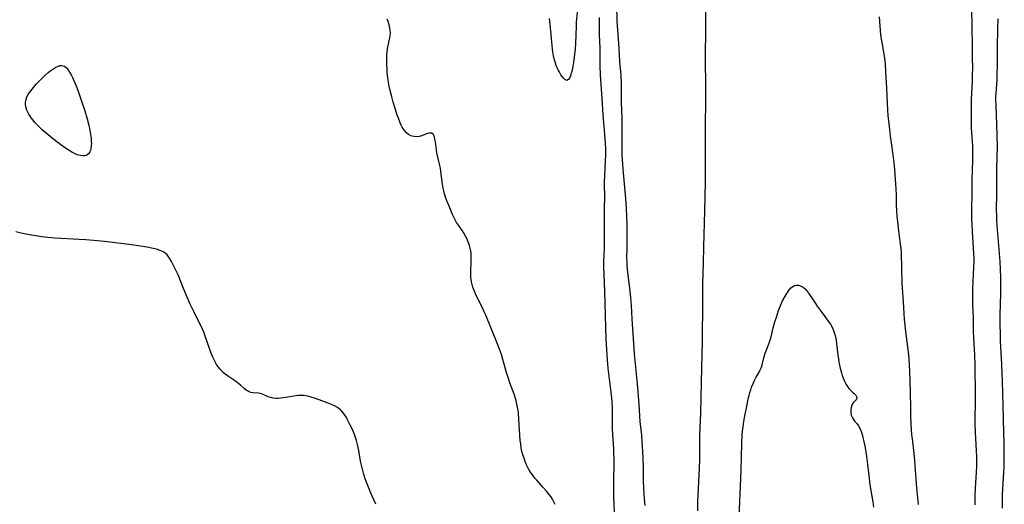
# Model space of a CAD drawing. Units: inches. Extents: x 2048317 to 2053793, y 248178 to 253654.
# Drawn here: x 2050995 to 2051216, y 248723 to 248832 of the extents above; entities that cross this region are included whole.
import ezdxf

# ---------------------------------------------------------------- set-up
doc = ezdxf.new("R2010")
doc.units = ezdxf.units.IN
doc.header["$MEASUREMENT"] = 0
doc.layers.add('c_22_T12S_R18E', color=57, linetype='Continuous')

msp = doc.modelspace()

# ---------------------------------------------------------------- linework, layer by layer
at = {"layer": 'c_22_T12S_R18E'}
for points in [[(2051129.24, 248834.73, 1036), (2051129.29, 248831.17, 1036), (2051129.4, 248829.25, 1036), (2051129.74, 248825.16, 1036), (2051129.91, 248822.17, 1036), (2051130.15, 248819.03, 1036), (2051130.24, 248817.14, 1036), (2051130.27, 248816.13, 1036), (2051130.29, 248812.92, 1036), (2051130.37, 248809.36, 1036), (2051130.39, 248803.14, 1036), (2051130.44, 248801.17, 1036), (2051130.49, 248800.1, 1036), (2051130.64, 248797.94, 1036), (2051131.21, 248791.32, 1036), (2051131.35, 248789.16, 1036), (2051131.44, 248787.24, 1036), (2051131.49, 248785.6, 1036), (2051131.52, 248781.37, 1036), (2051131.52, 248780.18, 1036), (2051131.48, 248778.08, 1036), (2051131.49, 248777.17, 1036), (2051131.54, 248776.24, 1036), (2051131.68, 248774.67, 1036), (2051132.13, 248771.15, 1036), (2051132.35, 248769.07, 1036), (2051132.48, 248767.31, 1036), (2051132.64, 248764.27, 1036), (2051133.18, 248756.43, 1036), (2051133.38, 248754.19, 1036), (2051133.84, 248749.67, 1036), (2051134.22, 248745.04, 1036), (2051134.46, 248741.19, 1036), (2051134.79, 248738.14, 1036), (2051134.93, 248736.55, 1036), (2051135.06, 248734.53, 1036), (2051135.13, 248732.79, 1036), (2051135.17, 248730.96, 1036), (2051135.21, 248727.9, 1036), (2051135.25, 248726.17, 1036), (2051135.32, 248724.96, 1036), (2051135.41, 248723.76, 1036), (2051135.56, 248722.31, 1036)], [(2051209.83, 248722.46, 1036), (2051209.84, 248724.47, 1036), (2051209.9, 248726.16, 1036), (2051210.12, 248729.77, 1036), (2051210.17, 248731.07, 1036), (2051210.19, 248732.17, 1036), (2051210.18, 248733.28, 1036), (2051210.13, 248734.59, 1036), (2051209.87, 248738.81, 1036), (2051209.81, 248740.53, 1036), (2051209.8, 248741.82, 1036), (2051209.89, 248745.62, 1036), (2051209.91, 248747.16, 1036), (2051209.81, 248753.9, 1036), (2051209.73, 248756.15, 1036), (2051209.57, 248758.6, 1036), (2051209.49, 248760.12, 1036), (2051209.47, 248761.18, 1036), (2051209.43, 248764.58, 1036), (2051209.39, 248765.68, 1036), (2051209.29, 248767.45, 1036), (2051209.25, 248768.81, 1036), (2051209.25, 248769.6, 1036), (2051209.29, 248771.17, 1036), (2051209.35, 248772.62, 1036), (2051209.52, 248775.92, 1036), (2051209.55, 248777.17, 1036), (2051209.55, 248777.8, 1036), (2051209.52, 248778.93, 1036), (2051209.45, 248780.17, 1036), (2051209.19, 248783.88, 1036), (2051209.1, 248785.6, 1036), (2051209.06, 248786.69, 1036), (2051209.05, 248787.65, 1036), (2051209.05, 248789.16, 1036), (2051209.12, 248792.17, 1036), (2051209.15, 248795.83, 1036), (2051209.19, 248797.45, 1036), (2051209.29, 248800.16, 1036), (2051209.31, 248801.17, 1036), (2051209.3, 248802.23, 1036), (2051209.27, 248803.18, 1036), (2051209.01, 248807.18, 1036), (2051208.97, 248808.95, 1036), (2051208.96, 248810.67, 1036), (2051208.99, 248812.65, 1036), (2051209.02, 248813.69, 1036), (2051209.19, 248817.65, 1036), (2051209.23, 248819.17, 1036), (2051209.25, 248820.67, 1036), (2051209.24, 248823.01, 1036), (2051209.21, 248825.16, 1036), (2051209.11, 248830.39, 1036), (2051209.03, 248833.66, 1036)], [(2051115.41, 248722.52, 1038), (2051115.19, 248723.02, 1038), (2051114.83, 248723.71, 1038), (2051114.45, 248724.3, 1038), (2051114.02, 248724.87, 1038), (2051113.49, 248725.52, 1038), (2051112.68, 248726.44, 1038), (2051111.28, 248727.97, 1038), (2051110.86, 248728.47, 1038), (2051110.45, 248728.98, 1038), (2051110.07, 248729.5, 1038), (2051109.88, 248729.79, 1038), (2051109.54, 248730.38, 1038), (2051109.23, 248730.99, 1038), (2051108.94, 248731.62, 1038), (2051108.7, 248732.19, 1038), (2051108.43, 248732.94, 1038), (2051108.18, 248733.69, 1038), (2051107.96, 248734.47, 1038), (2051107.8, 248735.23, 1038), (2051107.67, 248736.15, 1038), (2051107.59, 248737.02, 1038), (2051107.29, 248741.63, 1038), (2051107.15, 248743.16, 1038), (2051107.02, 248744.07, 1038), (2051106.88, 248744.82, 1038), (2051106.72, 248745.5, 1038), (2051106.55, 248746.17, 1038), (2051106.19, 248747.35, 1038), (2051105.34, 248749.7, 1038), (2051104.96, 248750.84, 1038), (2051104.52, 248752.25, 1038), (2051103.67, 248755.16, 1038), (2051103.33, 248756.24, 1038), (2051102.89, 248757.43, 1038), (2051102.22, 248759.15, 1038), (2051099.81, 248765.09, 1038), (2051099.46, 248765.87, 1038), (2051099, 248766.87, 1038), (2051098.05, 248768.79, 1038), (2051097.53, 248769.87, 1038), (2051097.18, 248770.67, 1038), (2051096.91, 248771.43, 1038), (2051096.74, 248772.02, 1038), (2051096.61, 248772.62, 1038), (2051096.5, 248773.54, 1038), (2051096.46, 248774.21, 1038), (2051096.46, 248774.75, 1038), (2051096.57, 248777.18, 1038), (2051096.57, 248777.76, 1038), (2051096.55, 248778.44, 1038), (2051096.51, 248779.1, 1038), (2051096.39, 248779.89, 1038), (2051096.17, 248780.76, 1038), (2051096.01, 248781.24, 1038), (2051095.83, 248781.71, 1038), (2051095.57, 248782.31, 1038), (2051095.28, 248782.89, 1038), (2051094.83, 248783.67, 1038), (2051094.58, 248784.06, 1038), (2051093.69, 248785.31, 1038), (2051093.28, 248785.91, 1038), (2051092.91, 248786.54, 1038), (2051092.62, 248787.11, 1038), (2051092.35, 248787.73, 1038), (2051091.62, 248789.58, 1038), (2051091.08, 248790.84, 1038), (2051090.86, 248791.43, 1038), (2051090.69, 248791.9, 1038), (2051090.55, 248792.39, 1038), (2051090.4, 248793.03, 1038), (2051090.27, 248793.68, 1038), (2051090.12, 248794.57, 1038), (2051089.83, 248796.77, 1038), (2051089.62, 248798.16, 1038), (2051089.38, 248799.37, 1038), (2051089.07, 248800.63, 1038), (2051088.84, 248801.63, 1038), (2051088.74, 248802.27, 1038), (2051088.51, 248804.06, 1038), (2051088.41, 248804.68, 1038), (2051088.28, 248805.23, 1038), (2051088.01, 248805.77, 1038), (2051087.62, 248806.05, 1038), (2051087.13, 248806.05, 1038), (2051086.74, 248805.93, 1038), (2051085.78, 248805.55, 1038), (2051085.2, 248805.38, 1038), (2051084.85, 248805.3, 1038), (2051084.26, 248805.23, 1038), (2051083.67, 248805.25, 1038), (2051083, 248805.43, 1038), (2051082.44, 248805.74, 1038), (2051082.03, 248806.09, 1038), (2051081.65, 248806.51, 1038), (2051081.35, 248806.94, 1038), (2051081.07, 248807.4, 1038), (2051080.83, 248807.85, 1038), (2051080.61, 248808.32, 1038), (2051080.18, 248809.4, 1038), (2051079.94, 248810.08, 1038), (2051079.54, 248811.31, 1038), (2051079.03, 248813.01, 1038), (2051078.68, 248814.22, 1038), (2051078.31, 248815.61, 1038), (2051078.05, 248816.86, 1038), (2051077.93, 248817.56, 1038), (2051077.8, 248818.46, 1038), (2051077.67, 248819.71, 1038), (2051077.63, 248820.27, 1038), (2051077.57, 248821.63, 1038), (2051077.57, 248822.14, 1038), (2051077.59, 248823.09, 1038), (2051077.62, 248823.68, 1038), (2051077.67, 248824.26, 1038), (2051077.77, 248825.03, 1038), (2051077.9, 248825.76, 1038), (2051078.26, 248827.45, 1038), (2051078.33, 248827.89, 1038), (2051078.38, 248828.47, 1038), (2051078.36, 248829.1, 1038), (2051078.28, 248829.72, 1038), (2051078.14, 248830.35, 1038), (2051077.9, 248831.13, 1038), (2051077.7, 248831.65, 1038)], [(2051120.34, 248833.19, 1040), (2051120.16, 248831, 1040), (2051120.12, 248830.25, 1040), (2051120.06, 248827.97, 1040), (2051119.99, 248826.29, 1040), (2051119.89, 248824.93, 1040), (2051119.7, 248823.22, 1040), (2051119.51, 248821.92, 1040), (2051119.36, 248821.03, 1040), (2051119.13, 248819.92, 1040), (2051118.97, 248819.32, 1040), (2051118.83, 248818.88, 1040), (2051118.63, 248818.42, 1040), (2051118.4, 248818.08, 1040), (2051118.04, 248817.89, 1040), (2051117.6, 248818.06, 1040), (2051117.22, 248818.44, 1040), (2051116.97, 248818.77, 1040), (2051116.72, 248819.15, 1040), (2051116.3, 248819.87, 1040), (2051116.08, 248820.29, 1040), (2051115.87, 248820.73, 1040), (2051115.67, 248821.22, 1040), (2051115.39, 248822.05, 1040), (2051115.28, 248822.46, 1040), (2051115.08, 248823.38, 1040), (2051114.91, 248824.33, 1040), (2051114.82, 248824.97, 1040), (2051114.74, 248825.72, 1040), (2051114.28, 248830.53, 1040), (2051114.17, 248831.78, 1040)], [(2051125.31, 248832.02, 1038), (2051125.29, 248829.64, 1038), (2051125.32, 248828.18, 1038), (2051125.46, 248825.15, 1038), (2051125.49, 248821.18, 1038), (2051125.55, 248819.17, 1038), (2051125.62, 248818.02, 1038), (2051125.93, 248813.88, 1038), (2051126.12, 248810.17, 1038), (2051126.25, 248808.42, 1038), (2051126.59, 248804.86, 1038), (2051126.67, 248803.53, 1038), (2051126.7, 248802.63, 1038), (2051126.72, 248801.17, 1038), (2051126.69, 248799.71, 1038), (2051126.61, 248798.19, 1038), (2051126.49, 248796.28, 1038), (2051126.45, 248795.17, 1038), (2051126.45, 248794.01, 1038), (2051126.48, 248792.15, 1038), (2051126.42, 248788.62, 1038), (2051126.42, 248781.04, 1038), (2051126.41, 248780.18, 1038), (2051126.3, 248777.15, 1038), (2051126.3, 248775.87, 1038), (2051126.36, 248774.16, 1038), (2051126.53, 248770.43, 1038), (2051126.63, 248765.17, 1038), (2051126.75, 248762.16, 1038), (2051126.81, 248759.87, 1038), (2051126.86, 248758.51, 1038), (2051127.1, 248755.03, 1038), (2051127.26, 248753.18, 1038), (2051127.47, 248751.38, 1038), (2051127.94, 248747.8, 1038), (2051128.02, 248747.15, 1038), (2051128.14, 248745.7, 1038), (2051128.2, 248744.17, 1038), (2051128.2, 248741.16, 1038), (2051128.23, 248739.7, 1038), (2051128.3, 248738.17, 1038), (2051128.51, 248735.15, 1038), (2051128.56, 248733.89, 1038), (2051128.58, 248732.78, 1038), (2051128.58, 248731.56, 1038), (2051128.54, 248728.08, 1038), (2051128.54, 248724.17, 1038), (2051128.58, 248722.61, 1038), (2051128.76, 248718.73, 1038)], [(2051147.45, 248721.14, 1036), (2051147.5, 248723.16, 1036), (2051147.84, 248730.74, 1036), (2051147.91, 248732.57, 1036), (2051147.94, 248734.01, 1036), (2051147.97, 248738.16, 1036), (2051148.16, 248743.14, 1036), (2051148.36, 248753.25, 1036), (2051148.54, 248759.16, 1036), (2051148.54, 248762.17, 1036), (2051148.57, 248765.17, 1036), (2051148.57, 248768.27, 1036), (2051148.59, 248770.1, 1036), (2051148.63, 248772.18, 1036), (2051148.76, 248776.76, 1036), (2051148.83, 248780.53, 1036), (2051149.06, 248788.49, 1036), (2051149.17, 248795.16, 1036), (2051149.21, 248801.16, 1036), (2051149.2, 248807.92, 1036), (2051149.29, 248813.17, 1036), (2051149.3, 248815.24, 1036), (2051149.3, 248817.07, 1036), (2051149.23, 248822.16, 1036), (2051149.22, 248824.46, 1036), (2051149.3, 248828.17, 1036), (2051149.3, 248829.14, 1036), (2051149.29, 248833.3, 1036)], [(2051188.26, 248832.15, 1036), (2051188.34, 248831.17, 1036), (2051188.47, 248829.06, 1036), (2051188.55, 248828.2, 1036), (2051188.69, 248827.13, 1036), (2051188.8, 248826.42, 1036), (2051189.42, 248822.85, 1036), (2051189.57, 248821.59, 1036), (2051189.68, 248819.85, 1036), (2051189.85, 248816.16, 1036), (2051190.03, 248812.8, 1036), (2051190.12, 248811.27, 1036), (2051190.22, 248809.89, 1036), (2051190.45, 248807.6, 1036), (2051190.71, 248805.33, 1036), (2051190.92, 248803.84, 1036), (2051191.34, 248801.14, 1036), (2051191.49, 248799.98, 1036), (2051191.62, 248798.77, 1036), (2051191.79, 248796.75, 1036), (2051191.98, 248793.52, 1036), (2051192.03, 248792.17, 1036), (2051192.07, 248789.9, 1036), (2051192.14, 248788.49, 1036), (2051192.24, 248787.4, 1036), (2051192.6, 248784.09, 1036), (2051192.99, 248781.03, 1036), (2051193.08, 248780.09, 1036), (2051193.15, 248778.98, 1036), (2051193.32, 248772.41, 1036), (2051193.37, 248771.2, 1036), (2051193.65, 248768.14, 1036), (2051193.8, 248765.37, 1036), (2051193.89, 248764.19, 1036), (2051194.18, 248761.42, 1036), (2051194.74, 248756.8, 1036), (2051194.87, 248755.46, 1036), (2051194.98, 248753.85, 1036), (2051195.04, 248752.5, 1036), (2051195.2, 248747.76, 1036), (2051195.25, 248744.16, 1036), (2051195.29, 248742.32, 1036), (2051195.36, 248740.63, 1036), (2051195.44, 248739.3, 1036), (2051195.53, 248738.19, 1036), (2051195.63, 248737.27, 1036), (2051196.05, 248734.01, 1036), (2051196.2, 248732.46, 1036), (2051196.44, 248728.24, 1036), (2051196.61, 248726.3, 1036), (2051196.98, 248722.54, 1036)], [(2051215.92, 248721.69, 1038), (2051215.98, 248724.67, 1038), (2051216.04, 248726.15, 1038), (2051216.27, 248729.68, 1038), (2051216.33, 248731.18, 1038), (2051216.36, 248733.16, 1038), (2051216.33, 248736.24, 1038), (2051216.29, 248738.73, 1038), (2051216.12, 248744.81, 1038), (2051215.92, 248750.17, 1038), (2051215.83, 248753.9, 1038), (2051215.76, 248755.41, 1038), (2051215.52, 248759.18, 1038), (2051215.47, 248760.65, 1038), (2051215.44, 248763.18, 1038), (2051215.45, 248765.16, 1038), (2051215.56, 248770, 1038), (2051215.58, 248771.77, 1038), (2051215.58, 248773.55, 1038), (2051215.54, 248775.37, 1038), (2051215.45, 248777.15, 1038), (2051215.12, 248780.77, 1038), (2051214.76, 248785.27, 1038), (2051214.7, 248786.29, 1038), (2051214.66, 248787.19, 1038), (2051214.64, 248789.01, 1038), (2051214.68, 248792.16, 1038), (2051214.66, 248795.02, 1038), (2051214.67, 248796.19, 1038), (2051214.7, 248797.93, 1038), (2051214.79, 248800.68, 1038), (2051214.81, 248803.04, 1038), (2051214.78, 248805.3, 1038), (2051214.7, 248808.27, 1038), (2051214.64, 248809.78, 1038), (2051214.5, 248812.37, 1038), (2051214.48, 248813.44, 1038), (2051214.49, 248814.25, 1038), (2051214.53, 248815.05, 1038), (2051214.72, 248817.93, 1038), (2051214.78, 248819.17, 1038), (2051214.85, 248821.66, 1038), (2051214.86, 248825.16, 1038), (2051214.94, 248829.65, 1038), (2051214.97, 248831.76, 1038)], [(2051075.09, 248722.58, 1036), (2051074.02, 248725.05, 1036), (2051073.44, 248726.43, 1036), (2051072.95, 248727.69, 1036), (2051072.72, 248728.32, 1036), (2051072.43, 248729.25, 1036), (2051072.02, 248730.77, 1036), (2051071.7, 248732.26, 1036), (2051071.28, 248734.68, 1036), (2051071.01, 248735.99, 1036), (2051070.76, 248736.93, 1036), (2051070.46, 248737.86, 1036), (2051070.18, 248738.62, 1036), (2051069.84, 248739.4, 1036), (2051069.22, 248740.7, 1036), (2051068.7, 248741.74, 1036), (2051068.42, 248742.22, 1036), (2051068.15, 248742.65, 1036), (2051067.87, 248743.05, 1036), (2051067.39, 248743.59, 1036), (2051067.14, 248743.84, 1036), (2051066.88, 248744.05, 1036), (2051066.47, 248744.34, 1036), (2051065.83, 248744.7, 1036), (2051065.16, 248745.01, 1036), (2051064.44, 248745.31, 1036), (2051062.99, 248745.86, 1036), (2051061.54, 248746.36, 1036), (2051060.37, 248746.72, 1036), (2051059.83, 248746.86, 1036), (2051058.97, 248747.02, 1036), (2051058.39, 248747.07, 1036), (2051057.77, 248747.06, 1036), (2051057.23, 248747, 1036), (2051056.68, 248746.92, 1036), (2051054.87, 248746.57, 1036), (2051053.79, 248746.41, 1036), (2051053.2, 248746.36, 1036), (2051052.62, 248746.37, 1036), (2051052.06, 248746.44, 1036), (2051051.52, 248746.56, 1036), (2051050.93, 248746.77, 1036), (2051049.62, 248747.35, 1036), (2051049.16, 248747.5, 1036), (2051048.76, 248747.57, 1036), (2051047.51, 248747.64, 1036), (2051047.01, 248747.73, 1036), (2051046.68, 248747.84, 1036), (2051046.4, 248747.98, 1036), (2051045.99, 248748.25, 1036), (2051045.52, 248748.62, 1036), (2051044.67, 248749.36, 1036), (2051043.93, 248749.96, 1036), (2051043.12, 248750.55, 1036), (2051041.75, 248751.49, 1036), (2051041.28, 248751.84, 1036), (2051040.83, 248752.22, 1036), (2051040.19, 248752.87, 1036), (2051039.72, 248753.48, 1036), (2051039.34, 248754.04, 1036), (2051039, 248754.64, 1036), (2051038.51, 248755.64, 1036), (2051038.07, 248756.69, 1036), (2051037.81, 248757.4, 1036), (2051036.7, 248760.59, 1036), (2051036.43, 248761.3, 1036), (2051036.15, 248761.97, 1036), (2051035.84, 248762.66, 1036), (2051035.51, 248763.34, 1036), (2051034.19, 248765.92, 1036), (2051033.31, 248767.75, 1036), (2051031.88, 248771.08, 1036), (2051030.66, 248774.17, 1036), (2051030.34, 248774.92, 1036), (2051029.97, 248775.7, 1036), (2051029.23, 248777.14, 1036), (2051028.99, 248777.57, 1036), (2051028.62, 248778.15, 1036), (2051028.21, 248778.67, 1036), (2051027.65, 248779.17, 1036), (2051027.02, 248779.52, 1036), (2051026.43, 248779.74, 1036), (2051025.8, 248779.92, 1036), (2051024.7, 248780.2, 1036), (2051024.08, 248780.34, 1036), (2051022.78, 248780.57, 1036), (2051020.2, 248780.94, 1036), (2051014.14, 248781.66, 1036), (2051011.64, 248781.91, 1036), (2051009.91, 248782.05, 1036), (2051008.41, 248782.15, 1036), (2051002.95, 248782.45, 1036), (2051001.41, 248782.58, 1036), (2051000.05, 248782.75, 1036), (2050996.48, 248783.32, 1036), (2050995.4, 248783.53, 1036), (2050994.18, 248783.83, 1036)], [(2051156.67, 248717.98, 1038), (2051157.2, 248730.29, 1038), (2051157.36, 248736.22, 1038), (2051157.47, 248738.22, 1038), (2051157.54, 248739.02, 1038), (2051157.65, 248739.97, 1038), (2051157.82, 248741.17, 1038), (2051158.05, 248742.49, 1038), (2051158.39, 248744.21, 1038), (2051158.73, 248745.82, 1038), (2051159.04, 248747.11, 1038), (2051159.2, 248747.71, 1038), (2051159.38, 248748.31, 1038), (2051159.58, 248748.92, 1038), (2051159.96, 248749.88, 1038), (2051160.21, 248750.4, 1038), (2051160.6, 248751.14, 1038), (2051161.19, 248752.17, 1038), (2051161.5, 248752.79, 1038), (2051161.76, 248753.44, 1038), (2051161.91, 248753.91, 1038), (2051162.3, 248755.49, 1038), (2051162.46, 248756.07, 1038), (2051162.63, 248756.57, 1038), (2051162.82, 248757.08, 1038), (2051163.23, 248758.09, 1038), (2051163.54, 248758.91, 1038), (2051163.73, 248759.47, 1038), (2051163.94, 248760.21, 1038), (2051164.45, 248762.29, 1038), (2051164.81, 248763.59, 1038), (2051165.13, 248764.65, 1038), (2051165.65, 248766.17, 1038), (2051166.13, 248767.4, 1038), (2051166.54, 248768.3, 1038), (2051167.04, 248769.23, 1038), (2051167.48, 248769.97, 1038), (2051167.79, 248770.45, 1038), (2051168.11, 248770.88, 1038), (2051168.41, 248771.22, 1038), (2051168.74, 248771.51, 1038), (2051169.16, 248771.75, 1038), (2051169.6, 248771.88, 1038), (2051170.07, 248771.87, 1038), (2051170.55, 248771.72, 1038), (2051171.12, 248771.39, 1038), (2051171.65, 248770.92, 1038), (2051172.16, 248770.36, 1038), (2051172.61, 248769.75, 1038), (2051173.04, 248769.1, 1038), (2051173.77, 248767.92, 1038), (2051174.32, 248767.09, 1038), (2051174.95, 248766.23, 1038), (2051176.04, 248764.84, 1038), (2051176.81, 248763.79, 1038), (2051177.3, 248763.05, 1038), (2051177.73, 248762.28, 1038), (2051177.99, 248761.69, 1038), (2051178.23, 248760.98, 1038), (2051178.41, 248760.24, 1038), (2051178.56, 248759.49, 1038), (2051178.67, 248758.71, 1038), (2051178.95, 248756.16, 1038), (2051179.08, 248755.22, 1038), (2051179.2, 248754.53, 1038), (2051179.49, 248753.18, 1038), (2051179.78, 248752.12, 1038), (2051179.95, 248751.56, 1038), (2051180.16, 248750.98, 1038), (2051180.38, 248750.42, 1038), (2051180.59, 248749.95, 1038), (2051180.82, 248749.51, 1038), (2051181.12, 248749.03, 1038), (2051181.44, 248748.6, 1038), (2051181.77, 248748.22, 1038), (2051182.25, 248747.78, 1038), (2051182.62, 248747.46, 1038), (2051182.99, 248747.09, 1038), (2051183.16, 248746.79, 1038), (2051183.2, 248746.47, 1038), (2051183.05, 248746.06, 1038), (2051182.42, 248745.4, 1038), (2051182.23, 248745.15, 1038), (2051182.01, 248744.66, 1038), (2051181.87, 248743.9, 1038), (2051181.88, 248743.21, 1038), (2051181.98, 248742.64, 1038), (2051182.22, 248742, 1038), (2051182.44, 248741.62, 1038), (2051182.8, 248741.17, 1038), (2051183.19, 248740.72, 1038), (2051183.57, 248740.23, 1038), (2051183.94, 248739.58, 1038), (2051184.2, 248738.95, 1038), (2051184.42, 248738.27, 1038), (2051184.6, 248737.61, 1038), (2051184.74, 248736.99, 1038), (2051184.98, 248735.72, 1038), (2051185.31, 248733.85, 1038), (2051185.49, 248732.74, 1038), (2051185.65, 248731.54, 1038), (2051185.98, 248728.48, 1038), (2051186.16, 248726.98, 1038), (2051186.36, 248725.7, 1038), (2051186.79, 248723.15, 1038), (2051186.96, 248721.95, 1038)]]:
    msp.add_polyline3d(points, dxfattribs=at)
msp.add_polyline3d([(2051002.34, 248804.93, 1038), (2051001.01, 248806.02, 1038), (2051000.14, 248806.79, 1038), (2050999.68, 248807.22, 1038), (2050999.05, 248807.85, 1038), (2050998.48, 248808.44, 1038), (2050998.07, 248808.94, 1038), (2050997.69, 248809.44, 1038), (2050997.4, 248809.86, 1038), (2050997.15, 248810.29, 1038), (2050996.91, 248810.76, 1038), (2050996.71, 248811.23, 1038), (2050996.49, 248811.91, 1038), (2050996.37, 248812.58, 1038), (2050996.37, 248812.91, 1038), (2050996.43, 248813.36, 1038), (2050996.71, 248814.17, 1038), (2050997.09, 248814.84, 1038), (2050997.58, 248815.56, 1038), (2050998.15, 248816.27, 1038), (2050998.81, 248817.02, 1038), (2050999.85, 248818.12, 1038), (2051000.82, 248819.1, 1038), (2051001.45, 248819.65, 1038), (2051001.86, 248819.96, 1038), (2051002.27, 248820.24, 1038), (2051003.22, 248820.83, 1038), (2051003.58, 248821.03, 1038), (2051004.12, 248821.23, 1038), (2051004.58, 248821.25, 1038), (2051005.17, 248821.05, 1038), (2051005.57, 248820.72, 1038), (2051005.94, 248820.28, 1038), (2051006.29, 248819.75, 1038), (2051006.62, 248819.15, 1038), (2051006.93, 248818.52, 1038), (2051007.23, 248817.86, 1038), (2051007.89, 248816.3, 1038), (2051008.36, 248815.04, 1038), (2051008.98, 248813.25, 1038), (2051009.69, 248811.03, 1038), (2051010.22, 248809.25, 1038), (2051010.59, 248807.84, 1038), (2051010.85, 248806.62, 1038), (2051011.01, 248805.72, 1038), (2051011.12, 248804.84, 1038), (2051011.17, 248804.11, 1038), (2051011.18, 248803.67, 1038), (2051011.17, 248803.25, 1038), (2051011.09, 248802.57, 1038), (2051010.99, 248802.16, 1038), (2051010.85, 248801.8, 1038), (2051010.52, 248801.34, 1038), (2051010.28, 248801.14, 1038), (2051010, 248801, 1038), (2051009.7, 248800.93, 1038), (2051009.38, 248800.91, 1038), (2051008.72, 248800.98, 1038), (2051008.01, 248801.18, 1038), (2051007.66, 248801.32, 1038), (2051007.36, 248801.46, 1038), (2051006.77, 248801.78, 1038), (2051006.18, 248802.15, 1038), (2051005.14, 248802.82, 1038), (2051004.03, 248803.61, 1038), (2051003.42, 248804.07, 1038)], close=True, dxfattribs=at)

doc.saveas('drawing.dxf')
